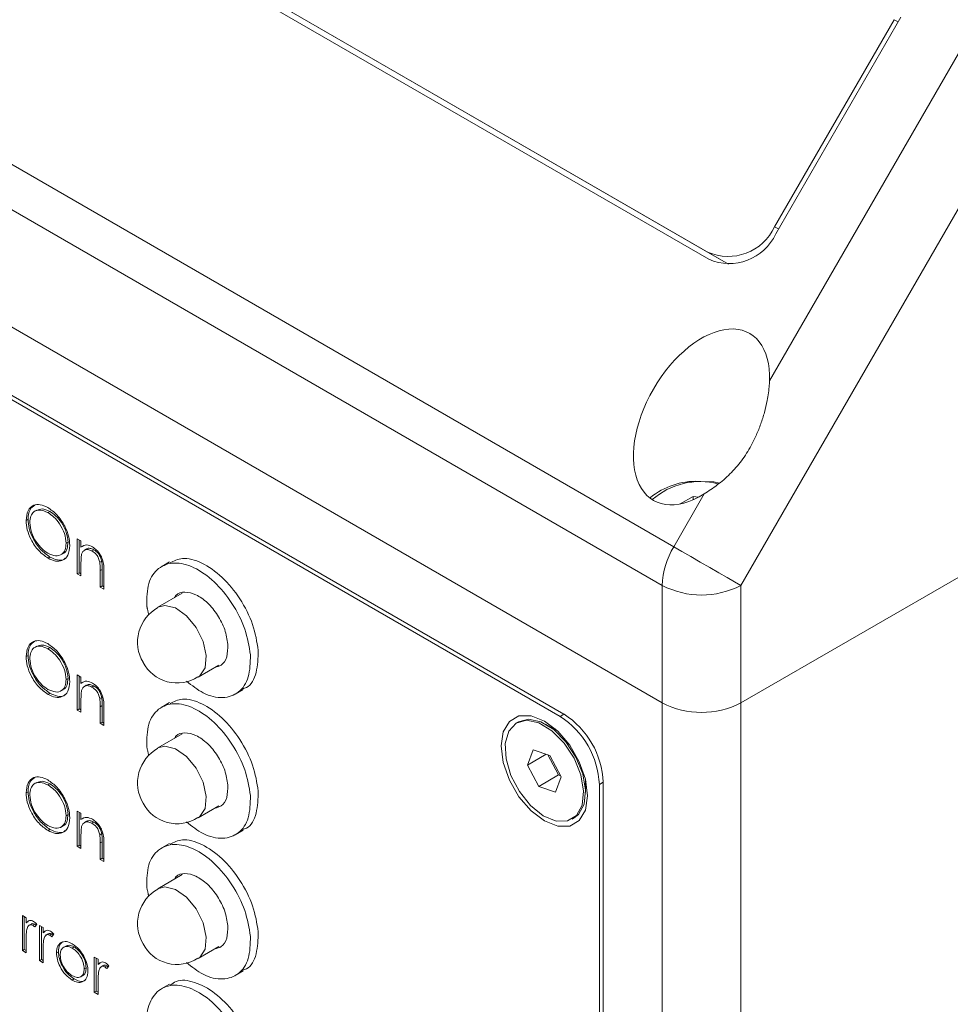
# Model space of a CAD drawing. Units: millimetres. Extents: x 0 to 420, y 0 to 297.
# Drawn here: x 58 to 65, y 241 to 248 of the extents above; entities that cross this region are included whole.
import ezdxf

# ---------------------------------------------------------------- set-up
doc = ezdxf.new("R2010")
doc.units = ezdxf.units.MM

msp = doc.modelspace()

# ---------------------------------------------------------------- linework, layer by layer
at = {"color": 7, "linetype": 'Continuous', "lineweight": 15}
for p, q in [((31.1483, 264.6506), (63.3924, 246.0365)), ((31.1966, 264.6689), (63.3841, 246.0875)), ((31.3966, 264.5534), (63.5356, 246)), ((29.4826, 263.3985), (63.1409, 243.968)), ((63.058, 243.6892), (29.3998, 263.1197)), ((63.058, 242.8447), (29.3998, 262.2752)), ((63.058, 242.8447), (29.3998, 262.2752)), ((62.3509, 242.7629), (30.1069, 261.377)), ((30.1352, 261.3281), (62.3227, 242.7466)), ((63.6237, 242.8447), (80.3115, 252.4783)), ((80.3115, 252.4783), (63.6237, 242.8447)), ((63.8305, 245.1624), (65.8036, 248.58)), ((66.2865, 248.3012), (63.6237, 243.6892)), ((63.8669, 246.2706), (64.7269, 247.7602)), ((63.8752, 246.2196), (64.7752, 247.7785)), ((64.7269, 247.7602), (64.7552, 247.7438)), ((63.8669, 246.2706), (63.8952, 246.2543)), ((63.3841, 246.0875), (63.5356, 246)), ((63.1409, 243.968), (63.3604, 244.3482)), ((63.2805, 244.3301), (63.1874, 244.2763)), ((63.3186, 244.3242), (63.2805, 244.3301)), ((63.2805, 244.3059), (63.2805, 244.3301)), ((58.5563, 244.2318), (58.5421, 244.2236)), ((58.6498, 244.2224), (58.6357, 244.2143)), ((58.4931, 244.1652), (58.479, 244.157)), ((58.7809, 244.0007), (58.7668, 243.9926)), ((58.8474, 244.0256), (58.8742, 244.0101)), ((58.8474, 243.773), (58.8474, 244.0256)), ((58.8615, 243.7812), (58.8615, 244.0174)), ((58.8742, 244.0101), (58.8742, 243.9645)), ((58.8884, 243.9727), (58.8742, 243.9645)), ((58.9125, 243.9509), (58.8984, 243.9427)), ((58.9669, 243.9463), (58.9528, 243.9382)), ((58.6509, 243.8939), (58.6368, 243.8857)), ((58.7313, 243.911), (58.7455, 243.9192)), ((59.0234, 243.864), (59.0092, 243.8559)), ((59.5121, 243.8586), (59.4555, 243.8259)), ((58.8615, 243.7812), (58.8474, 243.773)), ((58.8742, 243.7738), (58.8615, 243.7812)), ((58.8742, 243.8488), (58.8742, 243.7575)), ((59.0265, 243.8047), (59.0124, 243.7966)), ((59.0124, 243.6777), (59.0124, 243.7966)), ((59.0265, 243.6859), (59.0265, 243.8047)), ((59.0393, 243.7912), (59.0393, 243.6622)), ((58.8742, 243.7575), (58.8474, 243.773)), ((59.0265, 243.6859), (59.0124, 243.6777)), ((59.0393, 243.6622), (59.0124, 243.6777)), ((59.0393, 243.6785), (59.0265, 243.6859)), ((63.058, 242.8447), (63.058, 243.6892)), ((63.6237, 243.6892), (63.6237, 242.8447)), ((59.603, 243.634), (59.427, 243.5324)), ((58.5563, 243.2519), (58.5421, 243.2438)), ((58.6498, 243.2426), (58.6357, 243.2344)), ((58.4931, 243.1853), (58.479, 243.1771)), ((59.717, 243.0301), (59.8655, 243.1158)), ((58.7809, 243.0209), (58.7668, 243.0127)), ((58.8474, 243.0457), (58.8742, 243.0302)), ((58.8474, 242.7931), (58.8474, 243.0457)), ((58.8615, 242.8013), (58.8615, 243.0376)), ((58.8742, 243.0302), (58.8742, 242.9847)), ((58.7313, 242.9312), (58.7455, 242.9393)), ((58.8884, 242.9928), (58.8742, 242.9847)), ((58.9125, 242.971), (58.8984, 242.9629)), ((58.9669, 242.9665), (58.9528, 242.9583)), ((59.9851, 242.9077), (60.0421, 242.9406)), ((58.6509, 242.914), (58.6368, 242.9059)), ((58.8742, 242.869), (58.8742, 242.7776)), ((59.0234, 242.8842), (59.0092, 242.876)), ((58.8615, 242.8013), (58.8474, 242.7931)), ((58.8742, 242.7776), (58.8474, 242.7931)), ((58.8742, 242.794), (58.8615, 242.8013)), ((59.0265, 242.8249), (59.0124, 242.8167)), ((59.0124, 242.6979), (59.0124, 242.8167)), ((59.0265, 242.706), (59.0265, 242.8249)), ((59.0393, 242.8114), (59.0393, 242.6824)), ((59.5121, 242.8461), (59.4555, 242.8134)), ((63.058, 236.639), (63.058, 242.8447)), ((63.6237, 242.8447), (63.6237, 236.5037)), ((62.3227, 242.7466), (62.3509, 242.7629)), ((59.0265, 242.706), (59.0124, 242.6979)), ((59.0393, 242.6824), (59.0124, 242.6979)), ((59.0393, 242.6987), (59.0265, 242.706)), ((62.0237, 242.7092), (62.0095, 242.7011)), ((62.3023, 242.644), (62.2237, 242.6894)), ((59.603, 242.6215), (59.427, 242.5199)), ((62.0893, 242.397), (62.1291, 242.5078)), ((62.1291, 242.5078), (62.2494, 242.4654)), ((62.2235, 242.4745), (62.0893, 242.397)), ((62.3111, 242.3256), (62.2351, 242.4704)), ((62.2494, 242.4654), (62.3297, 242.3123)), ((62.1697, 242.2439), (62.0893, 242.397)), ((62.3111, 242.3256), (62.1697, 242.2439)), ((62.3297, 242.3123), (62.2899, 242.2015)), ((62.3254, 242.3205), (62.3111, 242.3256)), ((58.5563, 242.2721), (58.5421, 242.2639)), ((58.6498, 242.2627), (58.6357, 242.2546)), ((62.2899, 242.2015), (62.1697, 242.2439)), ((62.5065, 242.1995), (62.5065, 242.2903)), ((62.6338, 242.273), (62.6055, 242.2567)), ((62.6055, 242.2567), (62.6055, 238.2393)), ((62.6338, 238.1903), (62.6338, 242.273)), ((58.4931, 242.2055), (58.479, 242.1973)), ((59.717, 242.0176), (59.8655, 242.1033)), ((58.7809, 242.041), (58.7668, 242.0329)), ((58.8474, 242.0659), (58.8742, 242.0504)), ((58.8474, 241.8133), (58.8474, 242.0659)), ((58.8615, 241.8215), (58.8615, 242.0577)), ((58.8742, 242.0504), (58.8742, 242.0048)), ((58.8884, 242.013), (58.8742, 242.0048)), ((62.4095, 242.0082), (62.4236, 242.0164)), ((58.7313, 241.9513), (58.7455, 241.9595)), ((58.9125, 241.9912), (58.8984, 241.983)), ((58.9669, 241.9866), (58.9528, 241.9785)), ((58.6509, 241.9342), (58.6368, 241.926)), ((58.8742, 241.8891), (58.8742, 241.7978)), ((59.0234, 241.9043), (59.0092, 241.8962)), ((59.9851, 241.8952), (60.0421, 241.9281)), ((58.8615, 241.8215), (58.8474, 241.8133)), ((58.8742, 241.7978), (58.8474, 241.8133)), ((58.8742, 241.8141), (58.8615, 241.8215)), ((59.0265, 241.845), (59.0124, 241.8369)), ((59.0124, 241.718), (59.0124, 241.8369)), ((59.0265, 241.7262), (59.0265, 241.845)), ((59.0393, 241.8315), (59.0393, 241.7025)), ((59.5121, 241.8336), (59.4555, 241.8009)), ((59.0265, 241.7262), (59.0124, 241.718)), ((59.0393, 241.7189), (59.0265, 241.7262)), ((59.0393, 241.7025), (59.0124, 241.718)), ((59.603, 241.6089), (59.427, 241.5074)), ((58.4521, 241.3142), (58.479, 241.2987)), ((58.4521, 241.0616), (58.4521, 241.3142)), ((58.4662, 241.0698), (58.4662, 241.3061)), ((58.479, 241.2987), (58.479, 241.2616)), ((58.4931, 241.2697), (58.479, 241.2616)), ((58.5155, 241.2532), (58.5013, 241.245)), ((58.5414, 241.2524), (58.5272, 241.2443)), ((58.5557, 241.2502), (58.541, 241.2319)), ((58.5749, 241.2433), (58.6018, 241.2278)), ((58.5749, 240.9907), (58.5749, 241.2433)), ((58.589, 240.9989), (58.589, 241.2352)), ((58.6018, 241.2278), (58.6018, 241.1907)), ((58.6159, 241.1988), (58.6018, 241.1907)), ((58.6383, 241.1823), (58.6241, 241.1741)), ((58.6642, 241.1815), (58.65, 241.1734)), ((58.6785, 241.1793), (58.6638, 241.161)), ((58.479, 241.131), (58.479, 241.0461)), ((58.7418, 241.1259), (58.7277, 241.1178)), ((58.7643, 241.0945), (58.7502, 241.0864)), ((58.8251, 241.0887), (58.8109, 241.0805)), ((59.717, 241.005), (59.8655, 241.0908)), ((58.4662, 241.0698), (58.4521, 241.0616)), ((58.479, 241.0461), (58.4521, 241.0616)), ((58.479, 241.0625), (58.4662, 241.0698)), ((58.6018, 241.0601), (58.6018, 240.9752)), ((58.7118, 241.0536), (58.6977, 241.0455)), ((58.589, 240.9989), (58.5749, 240.9907)), ((58.6018, 240.9752), (58.5749, 240.9907)), ((58.6018, 240.9916), (58.589, 240.9989)), ((58.9702, 241.0152), (58.997, 240.9996)), ((58.9702, 240.7626), (58.9702, 241.0152)), ((58.9843, 240.7707), (58.9843, 241.007)), ((58.997, 240.9996), (58.997, 240.9625)), ((59.0112, 240.9706), (58.997, 240.9625)), ((59.0336, 240.9541), (59.0194, 240.9459)), ((59.0595, 240.9534), (59.0453, 240.9452)), ((59.0738, 240.9511), (59.0591, 240.9328)), ((58.8722, 240.8739), (58.8864, 240.8821)), ((58.9114, 240.9382), (58.8973, 240.93)), ((59.9851, 240.8827), (60.0421, 240.9156)), ((58.8252, 240.8582), (58.811, 240.85)), ((58.997, 240.8319), (58.997, 240.747)), ((59.5121, 240.8211), (59.4555, 240.7884)), ((58.9843, 240.7707), (58.9702, 240.7626)), ((58.997, 240.747), (58.9702, 240.7626)), ((58.997, 240.7634), (58.9843, 240.7707))]:
    msp.add_line(p, q, dxfattribs=at)
at = {"color": 7, "linetype": 'Continuous', "lineweight": 15, "flags": 128}
for points in [[(63.4698, 244.426), (63.4304, 244.4347), (63.3204, 244.4383)], [(63.6237, 243.6892), (63.5793, 243.7149), (63.5257, 243.7458), (63.465, 243.7809), (63.3995, 243.8187), (63.3317, 243.8578), (63.2644, 243.8967), (63.1999, 243.9339), (63.1409, 243.968)], [(59.4271, 243.5324), (59.4772, 243.5459), (59.554, 243.5275), (59.6335, 243.4716), (59.7037, 243.3867), (59.7538, 243.2858), (59.7763, 243.1842), (59.7676, 243.0973), (59.7292, 243.0384), (59.7166, 243.0298)], [(62.5206, 242.175), (62.5054, 242.0728), (62.4612, 241.9982), (62.3924, 241.9584), (62.3057, 241.9575), (62.2095, 241.9954), (62.1134, 242.0685), (62.0266, 242.1696), (61.9578, 242.2888), (61.9136, 242.4145), (61.8984, 242.5343), (61.9136, 242.6365), (61.9578, 242.7111), (62.0266, 242.7509), (62.1134, 242.7519), (62.2095, 242.7139), (62.3057, 242.6408), (62.3924, 242.5397), (62.4612, 242.4205), (62.5054, 242.2949), (62.5206, 242.175)], [(62.4229, 242.4458), (62.3511, 242.5557), (62.2639, 242.6438), (62.1709, 242.7005), (62.082, 242.7198), (62.0069, 242.6995), (61.9538, 242.6419), (61.9284, 242.5531), (61.9335, 242.4428), (61.9685, 242.323), (62.0296, 242.2066), (62.1102, 242.1062), (62.2015, 242.0328), (62.2938, 241.9942), (62.3769, 241.9947), (62.4418, 242.0342), (62.4816, 242.1085), (62.4919, 242.2094), (62.4716, 242.326), (62.4229, 242.4458)], [(62.4371, 242.4539), (62.3653, 242.5638), (62.2781, 242.6519), (62.185, 242.7087), (62.0961, 242.728), (62.0237, 242.7092)], [(62.2831, 242.6551), (62.286, 242.6548), (62.2912, 242.6542)], [(59.4271, 242.5199), (59.4772, 242.5334), (59.554, 242.515), (59.6335, 242.4591), (59.7037, 242.3742), (59.7538, 242.2733), (59.7763, 242.1716), (59.7676, 242.0848), (59.7292, 242.0259), (59.7166, 242.0173)], [(62.4236, 242.0164), (62.456, 242.0424), (62.4958, 242.1166), (62.5061, 242.2175), (62.4858, 242.3342), (62.4371, 242.4539)], [(62.5098, 242.2755), (62.5077, 242.2708), (62.5065, 242.2682)], [(59.4271, 241.5074), (59.4772, 241.5209), (59.554, 241.5025), (59.6335, 241.4466), (59.7037, 241.3617), (59.7538, 241.2608), (59.7763, 241.1591), (59.7676, 241.0723), (59.7292, 241.0134), (59.7166, 241.0048)]]:
    msp.add_lwpolyline(points, dxfattribs=at)
at = {"color": 7, "linetype": 'Continuous', "lineweight": 15}
for centre, radius, start, end in [((63.532, 246.4255), 0.3689, 246.35693, 335.1837), ((63.5403, 246.3745), 0.3689, 246.35693, 335.1837), ((63.3005, 243.9222), 0.5165, 87.78862, 129.38163), ((63.3307, 243.9157), 0.5212, 75.44862, 131.34241), ((63.6348, 243.6695), 0.5771, 148.85627, 178.0435), ((63.3409, 244.2351), 0.6148, 242.60967, 297.39033), ((59.5657, 243.281), 0.2844, 118.91582, 210.58961), ((59.565, 243.2617), 0.2745, 207.21027, 303.16094), ((63.3409, 243.3905), 0.6148, 242.60967, 297.39033), ((63.3409, 243.3905), 0.6148, 242.60967, 297.39033), ((61.9914, 242.2288), 0.6147, 2.60548, 57.39452), ((62.0197, 242.2451), 0.6147, 2.60548, 57.39452), ((59.5657, 242.2685), 0.2844, 118.91582, 210.58961), ((59.565, 242.2492), 0.2745, 207.21027, 303.16094), ((59.5657, 241.256), 0.2844, 118.91582, 210.58961), ((59.565, 241.2367), 0.2745, 207.21027, 303.16094)]:
    msp.add_arc(centre, radius, start, end, dxfattribs=at)
msp.add_ellipse((63.3409, 244.9023), major_axis=(0.3465, 0.6001), ratio=0.577335, start_param=5.458011, end_param=10.250034, dxfattribs=at)
for points, knots in [([(63.3604, 244.3482), (63.3921, 244.3689), (63.4564, 244.4109), (63.5485, 244.4906), (63.6313, 244.5859), (63.6926, 244.6824), (63.7369, 244.7722), (63.7687, 244.8519), (63.7947, 244.9345), (63.8124, 245.0096), (63.8233, 245.0755), (63.8287, 245.1234), (63.83, 245.1521), (63.8305, 245.1624)], [0, 0, 0, 0, 0.119331, 0.241639, 0.369945, 0.50144, 0.587078, 0.673328, 0.761431, 0.8502, 0.908526, 0.967215, 1, 1, 1, 1]), ([(58.479, 244.157), (58.4817, 244.1821), (58.4872, 244.2322), (58.5282, 244.2693), (58.5799, 244.2756), (58.6162, 244.2589), (58.6344, 244.2505)], [0, 0, 0, 0, 0.279731, 0.559327, 0.77968, 1, 1, 1, 1]), ([(58.4931, 244.1652), (58.4954, 244.191), (58.4995, 244.2379), (58.5281, 244.258), (58.541, 244.267)], [0, 0, 0, 0, 0.550403, 1, 1, 1, 1]), ([(58.6357, 244.2143), (58.6168, 244.2223), (58.579, 244.2385), (58.5358, 244.225), (58.5099, 244.1909), (58.5072, 244.1581), (58.5058, 244.1416)], [0, 0, 0, 0, 0.279627, 0.55935, 0.77963, 1, 1, 1, 1]), ([(58.6498, 244.2224), (58.6306, 244.2311), (58.5954, 244.2471), (58.5693, 244.235), (58.5574, 244.2296)], [0, 0, 0, 0, 0.546665, 1, 1, 1, 1]), ([(58.6344, 244.2505), (58.6578, 244.2341), (58.7047, 244.2013), (58.7572, 244.122), (58.789, 244.0434), (58.7921, 243.9991), (58.7936, 243.977)], [0, 0, 0, 0, 0.279767, 0.559358, 0.779571, 1, 1, 1, 1]), ([(58.7668, 243.9926), (58.7645, 244.0158), (58.7599, 244.0624), (58.7235, 244.131), (58.6803, 244.1834), (58.6506, 244.204), (58.6357, 244.2143)], [0, 0, 0, 0, 0.279468, 0.5588703, 0.7795158, 1, 1, 1, 1]), ([(58.7809, 244.0007), (58.7786, 244.024), (58.774, 244.0705), (58.7376, 244.1392), (58.6945, 244.1916), (58.6647, 244.2122), (58.6498, 244.2224)], [0, 0, 0, 0, 0.279468, 0.5588703, 0.7795158, 1, 1, 1, 1]), ([(58.6368, 243.8857), (58.6136, 243.9021), (58.5672, 243.9348), (58.5156, 244.0134), (58.4838, 244.0911), (58.4806, 244.135), (58.479, 244.157)], [0, 0, 0, 0, 0.279663, 0.559354, 0.779636, 1, 1, 1, 1]), ([(58.6509, 243.8939), (58.6277, 243.9102), (58.5813, 243.9429), (58.5297, 244.0216), (58.4979, 244.0993), (58.4947, 244.1432), (58.4931, 244.1652)], [0, 0, 0, 0, 0.279663, 0.559354, 0.779636, 1, 1, 1, 1]), ([(58.5058, 244.1416), (58.5081, 244.1185), (58.5127, 244.0723), (58.5489, 244.0044), (58.5913, 243.9516), (58.6209, 243.9317), (58.6357, 243.9218)], [0, 0, 0, 0, 0.279416, 0.559077, 0.779478, 1, 1, 1, 1]), ([(58.6357, 243.9218), (58.6547, 243.9133), (58.6927, 243.8964), (58.7368, 243.9088), (58.7627, 243.9431), (58.7654, 243.9761), (58.7668, 243.9926)], [0, 0, 0, 0, 0.2798297, 0.559389, 0.7796538, 1, 1, 1, 1]), ([(58.7445, 243.9212), (58.7467, 243.9216), (58.7613, 243.9247), (58.7761, 243.9527), (58.7793, 243.9847), (58.7809, 244.0007)], [0, 0, 0, 0, 0.0833948, 0.5416128, 1, 1, 1, 1]), ([(58.7936, 243.977), (58.791, 243.9517), (58.7858, 243.9011), (58.7431, 243.8662), (58.6915, 243.8595), (58.655, 243.877), (58.6368, 243.8857)], [0, 0, 0, 0, 0.2796304, 0.5593429, 0.7795972, 1, 1, 1, 1]), ([(58.8742, 243.9645), (58.887, 243.973), (58.9098, 243.9883), (58.9429, 243.9731), (58.9575, 243.9665)], [0, 0, 0, 0, 0.5591406, 1, 1, 1, 1]), ([(58.9528, 243.9382), (58.9433, 243.9425), (58.9243, 243.9512), (58.9021, 243.9462), (58.8859, 243.9343), (58.8809, 243.9209), (58.8784, 243.9142)], [0, 0, 0, 0, 0.279553, 0.559373, 0.779703, 1, 1, 1, 1]), ([(58.9669, 243.9463), (58.9576, 243.9505), (58.9388, 243.9588), (58.9205, 243.9568), (58.9137, 243.951), (58.9129, 243.9503)], [0, 0, 0, 0, 0.466164, 0.9327747, 1, 1, 1, 1]), ([(59.0092, 243.8559), (59.0071, 243.8651), (59.0028, 243.8837), (58.9833, 243.917), (58.9644, 243.9301), (58.9528, 243.9382)], [0, 0, 0, 0, 0.281192, 0.561331, 1, 1, 1, 1]), ([(58.9575, 243.9665), (58.9673, 243.9598), (58.9869, 243.9465), (59.0126, 243.9135), (59.0388, 243.858), (59.0391, 243.8188), (59.0393, 243.7912)], [0, 0, 0, 0, 0.187021, 0.37389, 0.56061, 1, 1, 1, 1]), ([(59.0234, 243.864), (59.0212, 243.8733), (59.0169, 243.8918), (58.9975, 243.9252), (58.9785, 243.9383), (58.9669, 243.9463)], [0, 0, 0, 0, 0.281192, 0.561331, 1, 1, 1, 1]), ([(58.7599, 243.8851), (58.7572, 243.8823), (58.7438, 243.8686), (58.7047, 243.869), (58.6689, 243.8856), (58.6509, 243.8939)], [0, 0, 0, 0, 0.114392, 0.557047, 1, 1, 1, 1]), ([(58.8784, 243.9142), (58.8769, 243.9025), (58.8742, 243.8815), (58.8742, 243.8588), (58.8742, 243.8488)], [0, 0, 0, 0, 0.559658, 1, 1, 1, 1]), ([(59.0124, 243.7966), (59.0125, 243.8073), (59.0126, 243.8265), (59.0102, 243.8469), (59.0092, 243.8559)], [0, 0, 0, 0, 0.560255, 1, 1, 1, 1]), ([(59.0265, 243.8047), (59.0266, 243.8155), (59.0267, 243.8347), (59.0244, 243.8551), (59.0234, 243.864)], [0, 0, 0, 0, 0.560255, 1, 1, 1, 1]), ([(59.3472, 243.5443), (59.3485, 243.6006), (59.3511, 243.7131), (59.4264, 243.8219), (59.5425, 243.8634), (59.6866, 243.8288), (59.836, 243.7239), (59.9667, 243.5652), (60.064, 243.3743), (60.0839, 243.2511), (60.0938, 243.1895)], [0, 0, 0, 0, 0.125001, 0.25, 0.375, 0.5, 0.625, 0.75, 0.874999, 1, 1, 1, 1]), ([(59.5154, 243.8523), (59.5433, 243.8662), (59.6074, 243.8981), (59.7439, 243.8601), (59.8923, 243.7569), (60.0233, 243.5977), (60.1206, 243.407), (60.1404, 243.2838), (60.1504, 243.2222)], [0, 0, 0, 0, 0.134236, 0.307388, 0.480541, 0.653694, 0.826846, 1, 1, 1, 1]), ([(59.5472, 243.6017), (59.5505, 243.6075), (59.5663, 243.6347), (59.6212, 243.6462), (59.7009, 243.6288), (59.786, 243.5689), (59.8598, 243.4792), (59.915, 243.3711), (59.9262, 243.3014), (59.9318, 243.2665)], [0, 0, 0, 0, 0.042868, 0.20239, 0.361912, 0.521434, 0.680956, 0.840478, 1, 1, 1, 1]), ([(58.479, 243.1771), (58.4817, 243.2022), (58.4872, 243.2524), (58.5282, 243.2895), (58.5799, 243.2958), (58.6162, 243.279), (58.6344, 243.2706)], [0, 0, 0, 0, 0.279731, 0.559327, 0.77968, 1, 1, 1, 1]), ([(58.4931, 243.1853), (58.4954, 243.2111), (58.4995, 243.2581), (58.5281, 243.2781), (58.541, 243.2871)], [0, 0, 0, 0, 0.550403, 1, 1, 1, 1]), ([(58.6357, 243.2344), (58.6168, 243.2425), (58.579, 243.2586), (58.5358, 243.2451), (58.5099, 243.2111), (58.5072, 243.1782), (58.5058, 243.1618)], [0, 0, 0, 0, 0.279627, 0.55935, 0.77963, 1, 1, 1, 1]), ([(58.6498, 243.2426), (58.6306, 243.2513), (58.5954, 243.2672), (58.5693, 243.2552), (58.5574, 243.2498)], [0, 0, 0, 0, 0.546665, 1, 1, 1, 1]), ([(58.6344, 243.2706), (58.6578, 243.2543), (58.7047, 243.2215), (58.7572, 243.1422), (58.789, 243.0636), (58.7921, 243.0193), (58.7936, 242.9971)], [0, 0, 0, 0, 0.279767, 0.559358, 0.779571, 1, 1, 1, 1]), ([(58.7668, 243.0127), (58.7645, 243.036), (58.7599, 243.0825), (58.7235, 243.1511), (58.6803, 243.2036), (58.6506, 243.2241), (58.6357, 243.2344)], [0, 0, 0, 0, 0.279468, 0.5588703, 0.7795158, 1, 1, 1, 1]), ([(58.7809, 243.0209), (58.7786, 243.0441), (58.774, 243.0907), (58.7376, 243.1593), (58.6945, 243.2117), (58.6647, 243.2323), (58.6498, 243.2426)], [0, 0, 0, 0, 0.279468, 0.5588703, 0.7795158, 1, 1, 1, 1]), ([(59.838, 243.0999), (59.8539, 243.1036), (59.8926, 243.1125), (59.9292, 243.1719), (59.9309, 243.235), (59.9318, 243.2665)], [0, 0, 0, 0, 0.259107, 0.629553, 1, 1, 1, 1]), ([(60.0389, 242.9469), (60.0476, 242.9495), (60.0954, 242.9635), (60.1448, 243.0569), (60.1485, 243.1671), (60.1504, 243.2222)], [0, 0, 0, 0, 0.100525, 0.550262, 1, 1, 1, 1]), ([(58.6368, 242.9059), (58.6136, 242.9222), (58.5672, 242.9549), (58.5156, 243.0336), (58.4838, 243.1113), (58.4806, 243.1552), (58.479, 243.1771)], [0, 0, 0, 0, 0.279663, 0.559354, 0.779636, 1, 1, 1, 1]), ([(58.6509, 242.914), (58.6277, 242.9304), (58.5813, 242.9631), (58.5297, 243.0417), (58.4979, 243.1194), (58.4947, 243.1633), (58.4931, 243.1853)], [0, 0, 0, 0, 0.279663, 0.559354, 0.779636, 1, 1, 1, 1]), ([(58.5058, 243.1618), (58.5081, 243.1387), (58.5127, 243.0924), (58.5489, 243.0246), (58.5913, 242.9718), (58.6209, 242.9519), (58.6357, 242.9419)], [0, 0, 0, 0, 0.279416, 0.559077, 0.779478, 1, 1, 1, 1]), ([(59.6332, 243.0013), (59.6733, 242.9696), (59.7619, 242.8995), (59.8988, 242.8715), (60.0145, 242.9117), (60.09, 243.0209), (60.0925, 243.1333), (60.0938, 243.1895)], [0, 0, 0, 0, 0.17143, 0.378573, 0.585715, 0.792858, 1, 1, 1, 1]), ([(58.6357, 242.9419), (58.6547, 242.9335), (58.6927, 242.9165), (58.7368, 242.929), (58.7627, 242.9633), (58.7654, 242.9962), (58.7668, 243.0127)], [0, 0, 0, 0, 0.2798297, 0.559389, 0.7796538, 1, 1, 1, 1]), ([(58.7445, 242.9413), (58.7467, 242.9418), (58.7613, 242.9449), (58.7761, 242.9728), (58.7793, 243.0049), (58.7809, 243.0209)], [0, 0, 0, 0, 0.083395, 0.541613, 1, 1, 1, 1]), ([(58.8742, 242.9847), (58.887, 242.9932), (58.9098, 243.0084), (58.9429, 242.9933), (58.9575, 242.9866)], [0, 0, 0, 0, 0.5591406, 1, 1, 1, 1]), ([(58.7936, 242.9971), (58.791, 242.9718), (58.7858, 242.9212), (58.7431, 242.8864), (58.6915, 242.8796), (58.655, 242.8971), (58.6368, 242.9059)], [0, 0, 0, 0, 0.27963, 0.559343, 0.779597, 1, 1, 1, 1]), ([(58.8784, 242.9344), (58.8769, 242.9226), (58.8742, 242.9017), (58.8742, 242.879), (58.8742, 242.869)], [0, 0, 0, 0, 0.559658, 1, 1, 1, 1]), ([(58.9528, 242.9583), (58.9433, 242.9626), (58.9243, 242.9713), (58.9021, 242.9664), (58.8859, 242.9544), (58.8809, 242.9411), (58.8784, 242.9344)], [0, 0, 0, 0, 0.279553, 0.559373, 0.779703, 1, 1, 1, 1]), ([(58.9669, 242.9665), (58.9576, 242.9706), (58.9388, 242.979), (58.9205, 242.977), (58.9137, 242.9712), (58.9129, 242.9705)], [0, 0, 0, 0, 0.466164, 0.932775, 1, 1, 1, 1]), ([(59.0092, 242.876), (59.0071, 242.8853), (59.0028, 242.9038), (58.9833, 242.9372), (58.9644, 242.9503), (58.9528, 242.9583)], [0, 0, 0, 0, 0.281192, 0.561331, 1, 1, 1, 1]), ([(58.9575, 242.9866), (58.9673, 242.98), (58.9869, 242.9667), (59.0126, 242.9336), (59.0388, 242.8782), (59.0391, 242.8389), (59.0393, 242.8114)], [0, 0, 0, 0, 0.187021, 0.37389, 0.56061, 1, 1, 1, 1]), ([(59.0234, 242.8842), (59.0212, 242.8935), (59.0169, 242.912), (58.9975, 242.9453), (58.9785, 242.9585), (58.9669, 242.9665)], [0, 0, 0, 0, 0.281192, 0.561331, 1, 1, 1, 1]), ([(58.7599, 242.9052), (58.7572, 242.9024), (58.7438, 242.8888), (58.7047, 242.8891), (58.6689, 242.9057), (58.6509, 242.914)], [0, 0, 0, 0, 0.1143921, 0.5570469, 1, 1, 1, 1]), ([(59.0124, 242.8167), (59.0125, 242.8275), (59.0126, 242.8466), (59.0102, 242.867), (59.0092, 242.876)], [0, 0, 0, 0, 0.560255, 1, 1, 1, 1]), ([(59.0265, 242.8249), (59.0266, 242.8356), (59.0267, 242.8548), (59.0244, 242.8752), (59.0234, 242.8842)], [0, 0, 0, 0, 0.560255, 1, 1, 1, 1]), ([(59.5154, 242.8398), (59.5433, 242.8537), (59.6074, 242.8856), (59.7439, 242.8476), (59.8923, 242.7444), (60.0233, 242.5852), (60.1206, 242.3945), (60.1404, 242.2713), (60.1504, 242.2097)], [0, 0, 0, 0, 0.134236, 0.307388, 0.480541, 0.653694, 0.826846, 1, 1, 1, 1]), ([(59.3472, 242.5318), (59.3485, 242.5881), (59.3511, 242.7006), (59.4264, 242.8094), (59.5425, 242.8509), (59.6866, 242.8163), (59.836, 242.7114), (59.9667, 242.5526), (60.064, 242.3618), (60.0839, 242.2386), (60.0938, 242.177)], [0, 0, 0, 0, 0.125001, 0.25, 0.375, 0.5, 0.625, 0.75, 0.874999, 1, 1, 1, 1]), ([(59.5472, 242.5892), (59.5505, 242.595), (59.5663, 242.6222), (59.6212, 242.6337), (59.7009, 242.6163), (59.786, 242.5564), (59.8598, 242.4667), (59.915, 242.3586), (59.9262, 242.2889), (59.9318, 242.254)], [0, 0, 0, 0, 0.042868, 0.20239, 0.361912, 0.521434, 0.680956, 0.840478, 1, 1, 1, 1]), ([(58.479, 242.1973), (58.4817, 242.2224), (58.4872, 242.2725), (58.5282, 242.3096), (58.5799, 242.316), (58.6162, 242.2992), (58.6344, 242.2908)], [0, 0, 0, 0, 0.279731, 0.5593268, 0.7796805, 1, 1, 1, 1]), ([(58.4931, 242.2055), (58.4954, 242.2313), (58.4995, 242.2782), (58.5281, 242.2983), (58.541, 242.3073)], [0, 0, 0, 0, 0.5504035, 1, 1, 1, 1]), ([(58.6357, 242.2546), (58.6168, 242.2626), (58.579, 242.2788), (58.5358, 242.2653), (58.5099, 242.2312), (58.5072, 242.1984), (58.5058, 242.1819)], [0, 0, 0, 0, 0.279627, 0.55935, 0.77963, 1, 1, 1, 1]), ([(58.6498, 242.2627), (58.6306, 242.2714), (58.5954, 242.2874), (58.5693, 242.2753), (58.5574, 242.2699)], [0, 0, 0, 0, 0.546665, 1, 1, 1, 1]), ([(58.6344, 242.2908), (58.6578, 242.2744), (58.7047, 242.2416), (58.7572, 242.1623), (58.789, 242.0837), (58.7921, 242.0394), (58.7936, 242.0173)], [0, 0, 0, 0, 0.279767, 0.559358, 0.779571, 1, 1, 1, 1]), ([(58.7668, 242.0329), (58.7645, 242.0561), (58.7599, 242.1027), (58.7235, 242.1713), (58.6803, 242.2237), (58.6506, 242.2443), (58.6357, 242.2546)], [0, 0, 0, 0, 0.279468, 0.55887, 0.779516, 1, 1, 1, 1]), ([(58.7809, 242.041), (58.7786, 242.0643), (58.774, 242.1108), (58.7376, 242.1795), (58.6945, 242.2319), (58.6647, 242.2525), (58.6498, 242.2627)], [0, 0, 0, 0, 0.279468, 0.55887, 0.779516, 1, 1, 1, 1]), ([(59.838, 242.0874), (59.8539, 242.0911), (59.8926, 242.1), (59.9292, 242.1594), (59.9309, 242.2225), (59.9318, 242.254)], [0, 0, 0, 0, 0.259107, 0.629553, 1, 1, 1, 1]), ([(58.6368, 241.926), (58.6136, 241.9424), (58.5672, 241.9751), (58.5156, 242.0537), (58.4838, 242.1314), (58.4806, 242.1753), (58.479, 242.1973)], [0, 0, 0, 0, 0.279663, 0.559354, 0.779636, 1, 1, 1, 1]), ([(58.6509, 241.9342), (58.6277, 241.9505), (58.5813, 241.9832), (58.5297, 242.0619), (58.4979, 242.1396), (58.4947, 242.1835), (58.4931, 242.2055)], [0, 0, 0, 0, 0.279663, 0.559354, 0.779636, 1, 1, 1, 1]), ([(58.5058, 242.1819), (58.5081, 242.1588), (58.5127, 242.1126), (58.5489, 242.0447), (58.5913, 241.9919), (58.6209, 241.972), (58.6357, 241.9621)], [0, 0, 0, 0, 0.279416, 0.559077, 0.779478, 1, 1, 1, 1]), ([(59.6332, 241.9888), (59.6733, 241.9571), (59.7619, 241.887), (59.8988, 241.859), (60.0145, 241.8992), (60.09, 242.0084), (60.0925, 242.1208), (60.0938, 242.177)], [0, 0, 0, 0, 0.17143, 0.378573, 0.585715, 0.792858, 1, 1, 1, 1]), ([(60.0389, 241.9344), (60.0476, 241.937), (60.0954, 241.951), (60.1448, 242.0444), (60.1485, 242.1546), (60.1504, 242.2097)], [0, 0, 0, 0, 0.100525, 0.550262, 1, 1, 1, 1]), ([(58.6357, 241.9621), (58.6547, 241.9536), (58.6927, 241.9367), (58.7368, 241.9491), (58.7627, 241.9834), (58.7654, 242.0164), (58.7668, 242.0329)], [0, 0, 0, 0, 0.27983, 0.559389, 0.779654, 1, 1, 1, 1]), ([(58.7936, 242.0173), (58.791, 241.992), (58.7858, 241.9414), (58.7431, 241.9065), (58.6915, 241.8998), (58.655, 241.9173), (58.6368, 241.926)], [0, 0, 0, 0, 0.27963, 0.559343, 0.779597, 1, 1, 1, 1]), ([(58.7445, 241.9615), (58.7467, 241.9619), (58.7613, 241.965), (58.7761, 241.993), (58.7793, 242.025), (58.7809, 242.041)], [0, 0, 0, 0, 0.083395, 0.541613, 1, 1, 1, 1]), ([(58.8742, 242.0048), (58.887, 242.0133), (58.9098, 242.0286), (58.9429, 242.0134), (58.9575, 242.0068)], [0, 0, 0, 0, 0.559141, 1, 1, 1, 1]), ([(58.8784, 241.9545), (58.8769, 241.9428), (58.8742, 241.9218), (58.8742, 241.8991), (58.8742, 241.8891)], [0, 0, 0, 0, 0.5596576, 1, 1, 1, 1]), ([(58.9528, 241.9785), (58.9433, 241.9828), (58.9243, 241.9915), (58.9021, 241.9866), (58.8859, 241.9746), (58.8809, 241.9612), (58.8784, 241.9545)], [0, 0, 0, 0, 0.279553, 0.559373, 0.779703, 1, 1, 1, 1]), ([(58.9669, 241.9866), (58.9576, 241.9908), (58.9388, 241.9991), (58.9205, 241.9971), (58.9137, 241.9913), (58.9129, 241.9906)], [0, 0, 0, 0, 0.466164, 0.932775, 1, 1, 1, 1]), ([(59.0092, 241.8962), (59.0071, 241.9054), (59.0028, 241.924), (58.9833, 241.9573), (58.9644, 241.9704), (58.9528, 241.9785)], [0, 0, 0, 0, 0.281192, 0.561331, 1, 1, 1, 1]), ([(58.9575, 242.0068), (58.9673, 242.0001), (58.9869, 241.9868), (59.0126, 241.9538), (59.0388, 241.8983), (59.0391, 241.8591), (59.0393, 241.8315)], [0, 0, 0, 0, 0.187021, 0.37389, 0.56061, 1, 1, 1, 1]), ([(59.0234, 241.9043), (59.0212, 241.9136), (59.0169, 241.9321), (58.9975, 241.9655), (58.9785, 241.9786), (58.9669, 241.9866)], [0, 0, 0, 0, 0.281192, 0.561331, 1, 1, 1, 1]), ([(58.7599, 241.9254), (58.7572, 241.9226), (58.7438, 241.909), (58.7047, 241.9093), (58.6689, 241.9259), (58.6509, 241.9342)], [0, 0, 0, 0, 0.114392, 0.557047, 1, 1, 1, 1]), ([(59.0124, 241.8369), (59.0125, 241.8476), (59.0126, 241.8668), (59.0102, 241.8872), (59.0092, 241.8962)], [0, 0, 0, 0, 0.560255, 1, 1, 1, 1]), ([(59.0265, 241.845), (59.0266, 241.8558), (59.0267, 241.875), (59.0244, 241.8954), (59.0234, 241.9043)], [0, 0, 0, 0, 0.560255, 1, 1, 1, 1]), ([(59.3472, 241.5193), (59.3485, 241.5756), (59.3511, 241.6881), (59.4264, 241.7969), (59.5425, 241.8384), (59.6866, 241.8038), (59.836, 241.6989), (59.9667, 241.5401), (60.064, 241.3493), (60.0839, 241.2261), (60.0938, 241.1645)], [0, 0, 0, 0, 0.125001, 0.25, 0.375, 0.5, 0.625, 0.75, 0.874999, 1, 1, 1, 1]), ([(59.5154, 241.8273), (59.5433, 241.8412), (59.6074, 241.8731), (59.7439, 241.8351), (59.8923, 241.7319), (60.0233, 241.5727), (60.1206, 241.382), (60.1404, 241.2588), (60.1504, 241.1972)], [0, 0, 0, 0, 0.134236, 0.307388, 0.480541, 0.653694, 0.826846, 1, 1, 1, 1]), ([(59.5472, 241.5767), (59.5505, 241.5825), (59.5663, 241.6097), (59.6212, 241.6212), (59.7009, 241.6038), (59.786, 241.5439), (59.8598, 241.4542), (59.915, 241.3461), (59.9262, 241.2764), (59.9318, 241.2415)], [0, 0, 0, 0, 0.042868, 0.20239, 0.361912, 0.521434, 0.680956, 0.840478, 1, 1, 1, 1]), ([(58.479, 241.2616), (58.4865, 241.2691), (58.497, 241.2796), (58.5175, 241.2794), (58.5274, 241.2747), (58.5323, 241.2724)], [0, 0, 0, 0, 0.558788, 0.779481, 1, 1, 1, 1]), ([(58.5272, 241.2443), (58.5209, 241.2463), (58.5082, 241.2505), (58.4919, 241.2395), (58.4868, 241.2243), (58.4838, 241.2149)], [0, 0, 0, 0, 0.2783358, 0.5587681, 1, 1, 1, 1]), ([(58.5414, 241.2524), (58.5348, 241.2549), (58.5249, 241.2586), (58.5184, 241.2537), (58.5161, 241.252)], [0, 0, 0, 0, 0.653835, 1, 1, 1, 1]), ([(58.541, 241.2319), (58.5385, 241.2346), (58.5341, 241.2395), (58.5293, 241.2428), (58.5272, 241.2443)], [0, 0, 0, 0, 0.560396, 1, 1, 1, 1]), ([(58.5323, 241.2724), (58.537, 241.269), (58.5453, 241.2631), (58.5525, 241.2541), (58.5557, 241.2502)], [0, 0, 0, 0, 0.559243, 1, 1, 1, 1]), ([(58.551, 241.2443), (58.5499, 241.2455), (58.5468, 241.2488), (58.5435, 241.251), (58.5414, 241.2524)], [0, 0, 0, 0, 0.362762, 1, 1, 1, 1]), ([(59.838, 241.0749), (59.8539, 241.0786), (59.8926, 241.0875), (59.9292, 241.1469), (59.9309, 241.21), (59.9318, 241.2415)], [0, 0, 0, 0, 0.259107, 0.629553, 1, 1, 1, 1]), ([(58.4838, 241.2149), (58.482, 241.1999), (58.4788, 241.1729), (58.4789, 241.1438), (58.479, 241.131)], [0, 0, 0, 0, 0.559636, 1, 1, 1, 1]), ([(58.6018, 241.1907), (58.6093, 241.1982), (58.6198, 241.2087), (58.6403, 241.2085), (58.6502, 241.2038), (58.6551, 241.2015)], [0, 0, 0, 0, 0.558788, 0.779481, 1, 1, 1, 1]), ([(58.65, 241.1734), (58.6437, 241.1754), (58.631, 241.1796), (58.6147, 241.1686), (58.6097, 241.1534), (58.6066, 241.1441)], [0, 0, 0, 0, 0.278336, 0.558768, 1, 1, 1, 1]), ([(58.6642, 241.1815), (58.6576, 241.184), (58.6477, 241.1877), (58.6412, 241.1828), (58.6389, 241.1811)], [0, 0, 0, 0, 0.653835, 1, 1, 1, 1]), ([(58.6638, 241.161), (58.6613, 241.1637), (58.6569, 241.1686), (58.6521, 241.1719), (58.65, 241.1734)], [0, 0, 0, 0, 0.560396, 1, 1, 1, 1]), ([(58.6551, 241.2015), (58.6598, 241.1981), (58.6681, 241.1922), (58.6753, 241.1833), (58.6785, 241.1793)], [0, 0, 0, 0, 0.559243, 1, 1, 1, 1]), ([(58.6738, 241.1734), (58.6727, 241.1746), (58.6696, 241.1779), (58.6663, 241.1801), (58.6642, 241.1815)], [0, 0, 0, 0, 0.362762, 1, 1, 1, 1]), ([(59.6332, 240.9763), (59.6733, 240.9446), (59.7619, 240.8745), (59.8988, 240.8465), (60.0145, 240.8867), (60.09, 240.9959), (60.0925, 241.1083), (60.0938, 241.1645)], [0, 0, 0, 0, 0.17143, 0.378573, 0.585715, 0.792858, 1, 1, 1, 1]), ([(60.0389, 240.9219), (60.0476, 240.9245), (60.0954, 240.9385), (60.1448, 241.0319), (60.1485, 241.1421), (60.1504, 241.1972)], [0, 0, 0, 0, 0.100525, 0.550262, 1, 1, 1, 1]), ([(58.6066, 241.1441), (58.6048, 241.129), (58.6016, 241.102), (58.6017, 241.0729), (58.6018, 241.0601)], [0, 0, 0, 0, 0.559636, 1, 1, 1, 1]), ([(58.6977, 241.0455), (58.6993, 241.0632), (58.7021, 241.0948), (58.7199, 241.1107), (58.7277, 241.1178)], [0, 0, 0, 0, 0.559285, 1, 1, 1, 1]), ([(58.7118, 241.0536), (58.7134, 241.0713), (58.7163, 241.103), (58.734, 241.1189), (58.7418, 241.1259)], [0, 0, 0, 0, 0.559285, 1, 1, 1, 1]), ([(58.8109, 241.0805), (58.7981, 241.0861), (58.7726, 241.0972), (58.7446, 241.0858), (58.7272, 241.0631), (58.7254, 241.0409), (58.7246, 241.0297)], [0, 0, 0, 0, 0.279484, 0.559256, 0.779547, 1, 1, 1, 1]), ([(58.7277, 241.1178), (58.7412, 241.1235), (58.7654, 241.1337), (58.7971, 241.1183), (58.811, 241.1115)], [0, 0, 0, 0, 0.55888, 1, 1, 1, 1]), ([(58.8251, 241.0887), (58.812, 241.0947), (58.789, 241.1054), (58.7724, 241.0966), (58.7652, 241.0928)], [0, 0, 0, 0, 0.564786, 1, 1, 1, 1]), ([(58.811, 241.1115), (58.8288, 241.0991), (58.8605, 241.0769), (58.8839, 241.0387), (58.8941, 241.0219)], [0, 0, 0, 0, 0.559182, 1, 1, 1, 1]), ([(58.9114, 240.9382), (58.9099, 240.9538), (58.907, 240.9851), (58.8834, 241.0313), (58.8552, 241.0681), (58.8351, 241.0818), (58.8251, 241.0887)], [0, 0, 0, 0, 0.2795862, 0.5593981, 0.7796526, 1, 1, 1, 1]), ([(58.811, 240.85), (58.7943, 240.8616), (58.7608, 240.8849), (58.7239, 240.942), (58.7013, 240.9979), (58.6989, 241.0296), (58.6977, 241.0455)], [0, 0, 0, 0, 0.279776, 0.559179, 0.779592, 1, 1, 1, 1]), ([(58.8252, 240.8582), (58.8084, 240.8698), (58.7749, 240.893), (58.738, 240.9502), (58.7155, 241.0061), (58.7131, 241.0378), (58.7118, 241.0536)], [0, 0, 0, 0, 0.279776, 0.559179, 0.779592, 1, 1, 1, 1]), ([(58.7246, 241.0297), (58.7262, 241.0142), (58.7294, 240.9832), (58.7522, 240.9369), (58.7811, 240.9014), (58.801, 240.8879), (58.8109, 240.8811)], [0, 0, 0, 0, 0.279618, 0.559167, 0.779512, 1, 1, 1, 1]), ([(58.8973, 240.93), (58.8958, 240.9457), (58.8929, 240.9769), (58.8692, 241.0231), (58.8411, 241.0599), (58.821, 241.0736), (58.8109, 241.0805)], [0, 0, 0, 0, 0.2795862, 0.5593981, 0.7796526, 1, 1, 1, 1]), ([(58.8941, 241.0219), (58.9038, 241.0012), (58.9211, 240.9643), (58.9232, 240.9299), (58.9241, 240.9147)], [0, 0, 0, 0, 0.559216, 1, 1, 1, 1]), ([(58.997, 240.9625), (59.0046, 240.97), (59.015, 240.9805), (59.0356, 240.9803), (59.0455, 240.9756), (59.0504, 240.9733)], [0, 0, 0, 0, 0.558788, 0.779481, 1, 1, 1, 1]), ([(59.0453, 240.9452), (59.039, 240.9473), (59.0263, 240.9514), (59.01, 240.9405), (59.0049, 240.9252), (59.0018, 240.9159)], [0, 0, 0, 0, 0.2783358, 0.5587681, 1, 1, 1, 1]), ([(59.0595, 240.9534), (59.0529, 240.9558), (59.0429, 240.9595), (59.0365, 240.9546), (59.0342, 240.9529)], [0, 0, 0, 0, 0.6538349, 1, 1, 1, 1]), ([(59.0504, 240.9733), (59.0551, 240.9699), (59.0634, 240.964), (59.0706, 240.9551), (59.0738, 240.9511)], [0, 0, 0, 0, 0.559243, 1, 1, 1, 1]), ([(59.069, 240.9452), (59.0679, 240.9464), (59.0649, 240.9497), (59.0616, 240.9519), (59.0595, 240.9534)], [0, 0, 0, 0, 0.362762, 1, 1, 1, 1]), ([(58.8109, 240.8811), (58.8236, 240.8754), (58.849, 240.8641), (58.8776, 240.8739), (58.8944, 240.8973), (58.8963, 240.9191), (58.8973, 240.93)], [0, 0, 0, 0, 0.2797454, 0.5591127, 0.7796058, 1, 1, 1, 1]), ([(58.9241, 240.9147), (58.9221, 240.8967), (58.918, 240.8607), (58.8878, 240.8349), (58.8504, 240.8307), (58.8242, 240.8436), (58.811, 240.85)], [0, 0, 0, 0, 0.279521, 0.559381, 0.779507, 1, 1, 1, 1]), ([(58.8854, 240.884), (58.8876, 240.8845), (58.8979, 240.8869), (58.9081, 240.9062), (58.9103, 240.9276), (58.9114, 240.9382)], [0, 0, 0, 0, 0.1200807, 0.5601391, 1, 1, 1, 1]), ([(59.0018, 240.9159), (59.0001, 240.9008), (58.9969, 240.8738), (58.997, 240.8447), (58.997, 240.8319)], [0, 0, 0, 0, 0.559636, 1, 1, 1, 1]), ([(59.0591, 240.9328), (59.0566, 240.9355), (59.0522, 240.9404), (59.0474, 240.9437), (59.0453, 240.9452)], [0, 0, 0, 0, 0.560396, 1, 1, 1, 1]), ([(58.9029, 240.8503), (58.9012, 240.8486), (58.8919, 240.839), (58.8638, 240.8399), (58.8381, 240.8521), (58.8252, 240.8582)], [0, 0, 0, 0, 0.101553, 0.550402, 1, 1, 1, 1]), ([(59.3555, 240.4419), (59.3499, 240.5018), (59.3386, 240.6216), (59.3947, 240.7522), (59.4964, 240.8197), (59.6332, 240.8122), (59.7833, 240.7313), (59.9229, 240.5894), (60.0356, 240.4068), (60.0689, 240.2802), (60.0855, 240.2169)], [0, 0, 0, 0, 0.125001, 0.25, 0.375, 0.5, 0.625, 0.75, 0.874999, 1, 1, 1, 1]), ([(59.5172, 240.8126), (59.5304, 240.823), (59.5753, 240.8583), (59.6913, 240.8423), (59.8395, 240.7646), (59.9796, 240.6219), (60.0922, 240.4395), (60.1254, 240.3129), (60.1421, 240.2496)], [0, 0, 0, 0, 0.0769292, 0.2615432, 0.4461573, 0.6307715, 0.8153846, 1, 1, 1, 1])]:
    msp.add_open_spline(points, degree=3, knots=knots, dxfattribs=at)
for points in [[(59.3472, 243.5443), (59.3615, 243.4798)], [(59.3472, 242.5318), (59.3615, 242.4673)], [(59.3472, 241.5193), (59.3615, 241.4548)]]:
    msp.add_open_spline(points, degree=1, dxfattribs=at)

doc.saveas('drawing.dxf')
